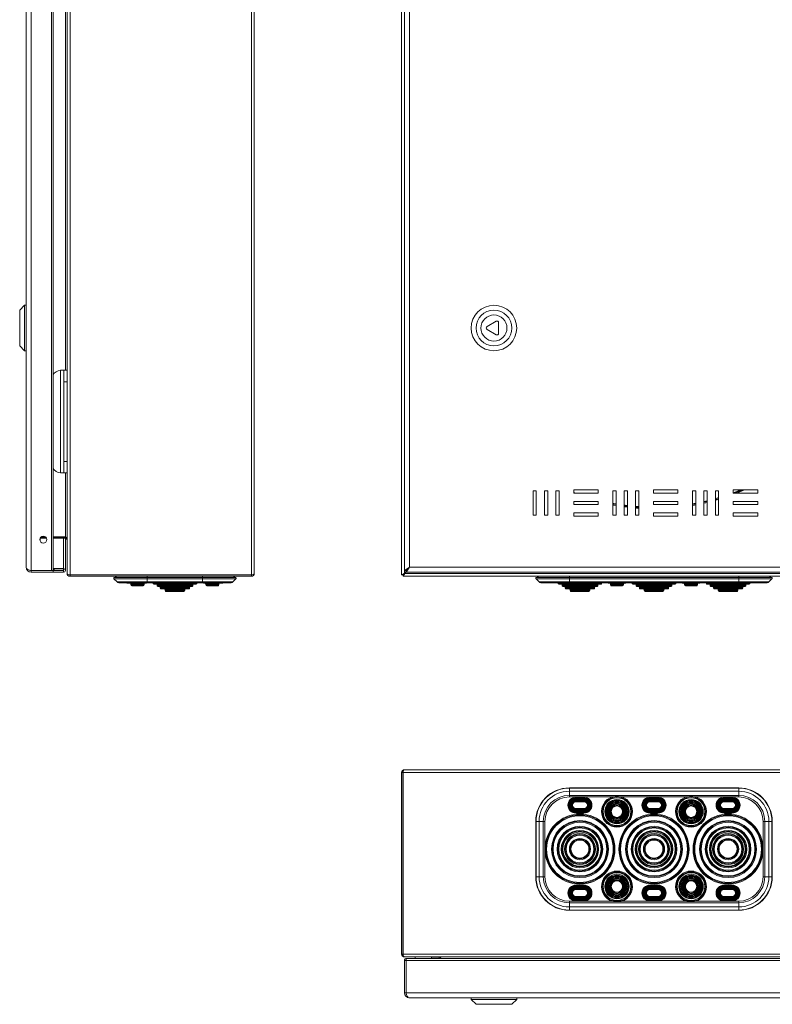
# Model space of a CAD drawing. Units: millimetres. Extents: x 1098 to 2797, y -476 to 734.
# Drawn here: x 1098 to 1560, y -476 to 129 of the extents above; entities that cross this region are included whole.
import ezdxf

# ---------------------------------------------------------------- set-up
doc = ezdxf.new("R2010")
doc.units = ezdxf.units.MM

msp = doc.modelspace()

# ---------------------------------------------------------------- linework, layer by layer
at = {"color": 7, "linetype": 'Continuous', "lineweight": 18}
for p, q in [((1128.52, -211.75), (1128.52, 496.51)), ((1239.92, -211.75), (1239.92, 496.51)), ((1332.21, 496.51), (1332.21, -211.75)), ((1101.62, -207.02), (1101.62, 491.78)), ((1104.72, -208.98), (1104.72, 493.74)), ((1117.07, -208.98), (1117.07, 493.74)), ((1118.12, -208.98), (1118.12, 493.74)), ((1126.72, -210.75), (1126.72, 495.51)), ((1241.72, -210.82), (1241.72, 495.58)), ((1333.91, 493.74), (1333.91, -208.98)), ((1337.01, 491.78), (1337.01, -207.02)), ((1125.72, -86.12), (1125.72, 370.88)), ((1100.62, -46.12), (1097.62, -49.12)), ((1101.62, -46.12), (1100.62, -46.12)), ((1100.62, -46.12), (1100.62, -74.12)), ((1097.62, -49.12), (1097.62, -71.12)), ((1390.3, -55.98), (1384.64, -59.25)), ((1391.8, -63.38), (1391.8, -56.85)), ((1384.64, -60.98), (1390.3, -64.25)), ((1097.62, -71.12), (1100.62, -74.12)), ((1100.62, -74.12), (1101.62, -74.12)), ((1122.72, -149.12), (1122.72, -86.12)), ((1124.72, -86.12), (1122.72, -86.12)), ((1124.72, -86.12), (1126.72, -86.12)), ((1124.72, -93.12), (1124.72, -86.12)), ((1126.72, -93.12), (1124.72, -93.12)), ((1124.72, -142.12), (1124.72, -93.12)), ((1124.72, -142.12), (1126.72, -142.12)), ((1124.72, -149.12), (1124.72, -142.12)), ((1122.72, -149.12), (1124.72, -149.12)), ((1126.72, -149.12), (1124.72, -149.12)), ((1125.72, -188.45), (1125.72, -149.12)), ((1412.91, -160.12), (1414.91, -160.12)), ((1412.91, -175.12), (1412.91, -160.12)), ((1414.91, -160.12), (1414.91, -175.12)), ((1419.91, -160.12), (1421.91, -160.12)), ((1419.91, -175.12), (1419.91, -160.12)), ((1421.91, -160.12), (1421.91, -175.12)), ((1426.91, -160.12), (1428.91, -160.12)), ((1426.91, -175.12), (1426.91, -160.12)), ((1428.91, -160.12), (1428.91, -175.12)), ((1437.91, -159.62), (1452.91, -159.62)), ((1437.91, -161.62), (1437.91, -159.62)), ((1437.91, -161.09), (1439.34, -161.62)), ((1452.91, -161.62), (1437.91, -161.62)), ((1452.91, -159.62), (1452.91, -161.62)), ((1461.91, -160.12), (1463.91, -160.12)), ((1461.91, -175.12), (1461.91, -160.12)), ((1463.91, -160.12), (1463.91, -175.12)), ((1468.91, -160.12), (1470.91, -160.12)), ((1468.91, -175.12), (1468.91, -160.12)), ((1470.91, -160.12), (1470.91, -175.12)), ((1475.91, -160.12), (1477.91, -160.12)), ((1475.91, -175.12), (1475.91, -160.12)), ((1477.91, -160.12), (1477.91, -175.12)), ((1486.91, -159.62), (1501.91, -159.62)), ((1486.91, -161.62), (1486.91, -159.62)), ((1501.91, -161.62), (1486.91, -161.62)), ((1501.91, -159.62), (1501.91, -161.62)), ((1510.91, -160.12), (1512.91, -160.12)), ((1510.91, -175.12), (1510.91, -160.12)), ((1512.91, -160.12), (1512.91, -175.12)), ((1517.91, -160.12), (1519.91, -160.12)), ((1517.91, -175.12), (1517.91, -160.12)), ((1519.91, -160.12), (1519.91, -175.12)), ((1524.91, -160.12), (1526.91, -160.12)), ((1524.91, -175.12), (1524.91, -160.12)), ((1526.91, -160.12), (1526.91, -175.12)), ((1535.91, -159.62), (1550.91, -159.62)), ((1535.91, -161.62), (1535.91, -159.62)), ((1550.91, -161.62), (1535.91, -161.62)), ((1550.91, -159.62), (1550.91, -161.62)), ((1437.91, -168.62), (1437.91, -166.62)), ((1437.91, -166.62), (1452.91, -166.62)), ((1452.91, -168.62), (1437.91, -168.62)), ((1452.91, -166.85), (1451.99, -166.62)), ((1452.91, -166.62), (1452.91, -168.62)), ((1486.91, -168.62), (1486.91, -166.62)), ((1486.91, -166.62), (1501.91, -166.62)), ((1501.91, -168.62), (1486.91, -168.62)), ((1501.91, -166.62), (1501.91, -168.62)), ((1535.91, -168.62), (1535.91, -166.62)), ((1535.91, -166.62), (1550.91, -166.62)), ((1550.91, -168.62), (1535.91, -168.62)), ((1550.91, -166.62), (1550.91, -168.62)), ((1414.91, -175.12), (1412.91, -175.12)), ((1421.91, -175.12), (1419.91, -175.12)), ((1428.91, -175.12), (1426.91, -175.12)), ((1437.91, -175.62), (1437.91, -173.62)), ((1437.91, -173.62), (1452.91, -173.62)), ((1452.91, -173.62), (1452.91, -175.62)), ((1463.91, -175.12), (1461.91, -175.12)), ((1470.91, -175.12), (1468.91, -175.12)), ((1477.91, -175.12), (1475.91, -175.12)), ((1486.91, -175.62), (1486.91, -173.62)), ((1486.91, -173.62), (1501.91, -173.62)), ((1501.91, -173.62), (1501.91, -175.62)), ((1512.91, -175.12), (1510.91, -175.12)), ((1519.91, -175.12), (1517.91, -175.12)), ((1526.91, -175.12), (1524.91, -175.12)), ((1535.91, -175.62), (1535.91, -173.62)), ((1535.91, -173.62), (1550.91, -173.62)), ((1550.91, -173.62), (1550.91, -175.62)), ((1452.91, -175.62), (1437.91, -175.62)), ((1501.91, -175.62), (1486.91, -175.62)), ((1550.91, -175.62), (1535.91, -175.62)), ((1110.02, -189.96), (1110.02, -190.27)), ((1110.13, -190.58), (1110.12, -190.77)), ((1110.13, -190.58), (1110.13, -189.43)), ((1110.17, -189.32), (1114.06, -189.32)), ((1110.76, -188.52), (1113.48, -188.52)), ((1113.39, -188.45), (1110.84, -188.45)), ((1125.72, -188.45), (1118.12, -188.45)), ((1118.12, -188.52), (1125.72, -188.52)), ((1118.12, -189.32), (1125.72, -189.32)), ((1124.62, -188.45), (1124.62, -188.52)), ((1124.62, -189.32), (1124.62, -207.88)), ((1125.67, -188.52), (1125.67, -188.45)), ((1125.67, -208.93), (1125.67, -189.32)), ((1125.72, -189.32), (1125.72, -188.52)), ((1117.07, -208.98), (1104.72, -208.98)), ((1104.72, -208.98), (1104.72, -209.02)), ((1104.72, -209.02), (1118.85, -209.02)), ((1104.72, -210.12), (1104.72, -209.12)), ((1104.72, -209.12), (1118.12, -209.12)), ((1104.72, -210.12), (1118.12, -210.12)), ((1118.12, -208.98), (1117.07, -208.98)), ((1118.12, -207.88), (1124.62, -207.88)), ((1118.12, -208.02), (1118.85, -208.02)), ((1118.12, -209.12), (1118.12, -210.12)), ((1124.62, -209.12), (1118.12, -209.12)), ((1124.62, -210.12), (1118.12, -210.12)), ((1118.85, -209.02), (1118.85, -208.02)), ((1124.62, -208.02), (1118.85, -208.02)), ((1124.62, -209.02), (1118.85, -209.02)), ((1124.62, -207.88), (1124.62, -208.02)), ((1124.62, -209.02), (1124.62, -208.02)), ((1124.62, -209.12), (1124.62, -210.12)), ((1126.72, -210.75), (1126.72, -210.82)), ((1126.72, -210.82), (1126.72, -210.82)), ((1334.01, -210.75), (1332.21, -211.75)), ((1334.01, -210.75), (1333.01, -211.75)), ((1334.01, -210.82), (1333.01, -211.75)), ((1333.09, -211.82), (1334.09, -210.82)), ((1333.09, -212.62), (1334.09, -210.82)), ((1333.09, -211.82), (1334.01, -210.82)), ((1337.01, -207.02), (1333.91, -208.98)), ((1333.91, -208.98), (1334.91, -208.98)), ((1334.01, -208.98), (1334.01, -210.75)), ((1335.06, -209.7), (1334.01, -210.75)), ((1334.01, -210.75), (1334.01, -210.82)), ((1334.01, -210.82), (1334.09, -210.82)), ((1334.09, -210.82), (1335.06, -209.85)), ((1334.09, -210.82), (1900.34, -210.82)), ((1337.01, -207.02), (1334.91, -208.98)), ((1335.06, -210.12), (1337.01, -207.02)), ((1335.06, -209.12), (1337.01, -207.02)), ((1335.06, -210.12), (1335.06, -209.12)), ((1335.06, -210.12), (1898.77, -210.12)), ((1337.01, -207.02), (1896.81, -207.02)), ((1128.52, -211.75), (1239.92, -211.75)), ((1128.52, -212.62), (1128.52, -211.82)), ((1239.92, -211.82), (1128.52, -211.82)), ((1239.92, -212.62), (1128.52, -212.62)), ((1175.97, -214.26), (1155.5, -214.26)), ((1157.41, -216.14), (1155.5, -214.26)), ((1155.66, -213.44), (1157.66, -212.62)), ((1155.66, -213.44), (1175.97, -213.44)), ((1157.41, -216.14), (1175.97, -216.14)), ((1158.47, -216.57), (1175.97, -216.57)), ((1168.07, -216.9), (1163.87, -216.9)), ((1165.97, -217.4), (1165.97, -217.9)), ((1165.97, -217.4), (1173.97, -217.4)), ((1168.07, -216.9), (1174.97, -216.9)), ((1173.97, -217.9), (1173.97, -217.4)), ((1175.97, -211.82), (1175.97, -211.75)), ((1175.97, -213.44), (1175.97, -212.62)), ((1175.97, -214.26), (1175.97, -213.44)), ((1209.97, -213.44), (1175.97, -213.44)), ((1175.97, -214.26), (1209.97, -214.26)), ((1175.97, -216.14), (1175.97, -214.26)), ((1209.97, -216.14), (1175.97, -216.14)), ((1175.97, -216.57), (1175.97, -216.14)), ((1175.97, -216.57), (1209.97, -216.57)), ((1179.47, -216.57), (1179.47, -216.9)), ((1192.97, -216.9), (1179.47, -216.9)), ((1179.97, -217.4), (1192.97, -217.4)), ((1206.47, -216.9), (1192.97, -216.9)), ((1192.97, -217.4), (1205.97, -217.4)), ((1206.47, -216.9), (1206.47, -216.57)), ((1209.97, -211.82), (1209.97, -211.75)), ((1209.97, -213.44), (1209.97, -212.62)), ((1230.27, -213.44), (1209.97, -213.44)), ((1209.97, -214.26), (1209.97, -213.44)), ((1209.97, -214.26), (1230.43, -214.26)), ((1209.97, -216.14), (1209.97, -214.26)), ((1228.52, -216.14), (1209.97, -216.14)), ((1209.97, -216.57), (1209.97, -216.14)), ((1209.97, -216.57), (1227.47, -216.57)), ((1217.87, -216.9), (1210.97, -216.9)), ((1211.97, -217.4), (1211.97, -217.9)), ((1219.97, -217.4), (1211.97, -217.4)), ((1217.87, -216.9), (1222.07, -216.9)), ((1219.97, -217.9), (1219.97, -217.4)), ((1230.27, -213.44), (1228.27, -212.62)), ((1228.52, -216.14), (1230.43, -214.26)), ((1239.92, -212.62), (1239.92, -211.82)), ((1332.21, -211.75), (1333.01, -211.75)), ((1333.09, -212.62), (1333.09, -211.82)), ((1333.09, -212.62), (1901.34, -212.62)), ((1414.75, -214.26), (1435.21, -214.26)), ((1416.66, -216.14), (1414.75, -214.26)), ((1414.91, -213.44), (1416.91, -212.62)), ((1435.21, -213.44), (1414.91, -213.44)), ((1435.21, -216.14), (1416.66, -216.14)), ((1417.71, -216.57), (1435.21, -216.57)), ((1428.21, -216.57), (1428.21, -216.9)), ((1428.21, -216.9), (1437.11, -216.9)), ((1454.71, -217.4), (1428.71, -217.4)), ((1435.21, -213.44), (1435.21, -212.62)), ((1435.21, -214.26), (1435.21, -213.44)), ((1539.21, -213.44), (1435.21, -213.44)), ((1435.21, -214.26), (1539.21, -214.26)), ((1435.21, -216.14), (1435.21, -214.26)), ((1539.21, -216.14), (1435.21, -216.14)), ((1435.21, -216.57), (1435.21, -216.14)), ((1435.21, -216.57), (1539.21, -216.57)), ((1437.11, -216.9), (1439.21, -216.9)), ((1439.21, -216.57), (1439.21, -216.9)), ((1439.21, -216.9), (1444.21, -216.9)), ((1444.21, -216.9), (1444.21, -216.57)), ((1444.21, -216.9), (1446.31, -216.9)), ((1446.31, -216.9), (1455.21, -216.9)), ((1455.21, -216.9), (1455.21, -216.57)), ((1464.46, -216.9), (1459.46, -216.9)), ((1460.46, -217.4), (1460.46, -217.9)), ((1464.46, -217.4), (1460.46, -217.4)), ((1469.46, -216.9), (1464.46, -216.9)), ((1468.46, -217.4), (1464.46, -217.4)), ((1468.46, -217.9), (1468.46, -217.4)), ((1473.71, -216.57), (1473.71, -216.9)), ((1473.71, -216.9), (1482.61, -216.9)), ((1500.21, -217.4), (1474.21, -217.4)), ((1482.61, -216.9), (1484.71, -216.9)), ((1484.71, -216.57), (1484.71, -216.9)), ((1484.71, -216.9), (1489.71, -216.9)), ((1489.71, -216.57), (1489.71, -216.9)), ((1491.81, -216.9), (1489.71, -216.9)), ((1491.81, -216.9), (1500.71, -216.9)), ((1500.71, -216.9), (1500.71, -216.57)), ((1504.96, -216.9), (1509.96, -216.9)), ((1505.96, -217.4), (1505.96, -217.9)), ((1505.96, -217.4), (1509.96, -217.4)), ((1509.96, -216.9), (1514.96, -216.9)), ((1509.96, -217.4), (1513.96, -217.4)), ((1513.96, -217.9), (1513.96, -217.4)), ((1519.21, -216.57), (1519.21, -216.9)), ((1528.11, -216.9), (1519.21, -216.9)), ((1519.71, -217.4), (1545.71, -217.4)), ((1530.21, -216.9), (1528.11, -216.9)), ((1530.21, -216.9), (1530.21, -216.57)), ((1535.21, -216.9), (1530.21, -216.9)), ((1535.21, -216.57), (1535.21, -216.9)), ((1537.31, -216.9), (1535.21, -216.9)), ((1546.21, -216.9), (1537.31, -216.9)), ((1539.21, -213.44), (1539.21, -212.62)), ((1539.21, -214.26), (1539.21, -213.44)), ((1539.21, -213.44), (1559.52, -213.44)), ((1559.68, -214.26), (1539.21, -214.26)), ((1539.21, -216.14), (1539.21, -214.26)), ((1539.21, -216.14), (1557.77, -216.14)), ((1539.21, -216.57), (1539.21, -216.14)), ((1539.21, -216.57), (1556.71, -216.57)), ((1546.21, -216.9), (1546.21, -216.57)), ((1559.52, -213.44), (1557.52, -212.62)), ((1557.77, -216.14), (1559.68, -214.26)), ((1173.97, -217.9), (1165.97, -217.9)), ((1166.47, -218.4), (1173.47, -218.4)), ((1181.97, -217.9), (1181.97, -218.4)), ((1181.97, -217.9), (1192.97, -217.9)), ((1192.97, -218.4), (1181.97, -218.4)), ((1182.47, -218.9), (1192.97, -218.9)), ((1183.97, -219.4), (1183.97, -219.9)), ((1183.97, -219.4), (1192.97, -219.4)), ((1192.97, -219.9), (1183.97, -219.9)), ((1184.47, -220.4), (1192.97, -220.4)), ((1186.97, -220.9), (1186.97, -221.4)), ((1186.97, -220.9), (1192.97, -220.9)), ((1192.97, -221.4), (1186.97, -221.4)), ((1187.47, -221.9), (1192.97, -221.9)), ((1192.97, -217.9), (1203.97, -217.9)), ((1203.97, -218.4), (1192.97, -218.4)), ((1192.97, -218.9), (1203.47, -218.9)), ((1192.97, -219.4), (1201.97, -219.4)), ((1201.97, -219.9), (1192.97, -219.9)), ((1192.97, -220.4), (1201.47, -220.4)), ((1192.97, -220.9), (1198.97, -220.9)), ((1198.97, -221.4), (1192.97, -221.4)), ((1192.97, -221.9), (1198.47, -221.9)), ((1198.97, -221.4), (1198.97, -220.9)), ((1201.97, -219.9), (1201.97, -219.4)), ((1203.97, -218.4), (1203.97, -217.9)), ((1211.97, -217.9), (1219.97, -217.9)), ((1219.47, -218.4), (1212.47, -218.4)), ((1430.71, -217.9), (1430.71, -218.4)), ((1452.71, -217.9), (1430.71, -217.9)), ((1430.71, -218.4), (1452.71, -218.4)), ((1452.21, -218.9), (1431.21, -218.9)), ((1432.71, -219.4), (1432.71, -219.9)), ((1450.71, -219.4), (1432.71, -219.4)), ((1432.71, -219.9), (1450.71, -219.9)), ((1450.21, -220.4), (1433.21, -220.4)), ((1435.71, -220.9), (1435.71, -221.4)), ((1447.71, -220.9), (1435.71, -220.9)), ((1435.71, -221.4), (1447.71, -221.4)), ((1447.21, -221.9), (1436.21, -221.9)), ((1447.71, -221.4), (1447.71, -220.9)), ((1450.71, -219.9), (1450.71, -219.4)), ((1452.71, -218.4), (1452.71, -217.9)), ((1460.46, -217.9), (1464.46, -217.9)), ((1464.46, -218.4), (1460.96, -218.4)), ((1464.46, -217.9), (1468.46, -217.9)), ((1467.96, -218.4), (1464.46, -218.4)), ((1476.21, -217.9), (1476.21, -218.4)), ((1498.21, -217.9), (1476.21, -217.9)), ((1476.21, -218.4), (1498.21, -218.4)), ((1497.71, -218.9), (1476.71, -218.9)), ((1478.21, -219.4), (1478.21, -219.9)), ((1496.21, -219.4), (1478.21, -219.4)), ((1478.21, -219.9), (1496.21, -219.9)), ((1495.71, -220.4), (1478.71, -220.4)), ((1481.21, -220.9), (1481.21, -221.4)), ((1493.21, -220.9), (1481.21, -220.9)), ((1481.21, -221.4), (1493.21, -221.4)), ((1492.71, -221.9), (1481.71, -221.9)), ((1493.21, -221.4), (1493.21, -220.9)), ((1496.21, -219.9), (1496.21, -219.4)), ((1498.21, -218.4), (1498.21, -217.9)), ((1509.96, -217.9), (1505.96, -217.9)), ((1506.46, -218.4), (1509.96, -218.4)), ((1513.96, -217.9), (1509.96, -217.9)), ((1509.96, -218.4), (1513.46, -218.4)), ((1521.71, -217.9), (1521.71, -218.4)), ((1521.71, -217.9), (1543.71, -217.9)), ((1543.71, -218.4), (1521.71, -218.4)), ((1522.21, -218.9), (1543.21, -218.9)), ((1523.71, -219.4), (1523.71, -219.9)), ((1523.71, -219.4), (1541.71, -219.4)), ((1541.71, -219.9), (1523.71, -219.9)), ((1524.21, -220.4), (1541.21, -220.4)), ((1526.71, -220.9), (1526.71, -221.4)), ((1526.71, -220.9), (1538.71, -220.9)), ((1538.71, -221.4), (1526.71, -221.4)), ((1527.21, -221.9), (1538.21, -221.9)), ((1538.71, -221.4), (1538.71, -220.9)), ((1541.71, -219.9), (1541.71, -219.4)), ((1543.71, -218.4), (1543.71, -217.9)), ((1900.41, -331.46), (1334.01, -331.46)), ((1332.21, -333.26), (1333.01, -333.26)), ((1332.21, -444.66), (1332.21, -333.26)), ((1333.01, -444.66), (1333.01, -333.26)), ((1901.34, -333.26), (1333.09, -333.26)), ((1333.09, -333.26), (1333.09, -444.66)), ((1539.21, -342.59), (1435.21, -342.59)), ((1435.21, -342.74), (1435.21, -342.59)), ((1435.21, -344.65), (1435.21, -342.74)), ((1435.21, -342.74), (1539.21, -342.74)), ((1435.21, -347.21), (1435.21, -344.65)), ((1539.21, -344.65), (1435.21, -344.65)), ((1539.21, -342.74), (1539.21, -342.59)), ((1539.21, -344.65), (1539.21, -342.74)), ((1539.21, -347.21), (1539.21, -344.65)), ((1435.21, -347.21), (1539.21, -347.21)), ((1435.21, -348.21), (1435.21, -347.21)), ((1461.42, -348.21), (1435.21, -348.21)), ((1439.21, -348.71), (1439.21, -348.31)), ((1444.21, -348.31), (1439.21, -348.31)), ((1439.21, -348.71), (1439.21, -349.11)), ((1444.21, -348.71), (1439.21, -348.71)), ((1439.21, -349.11), (1444.21, -349.11)), ((1439.21, -349.71), (1439.21, -349.31)), ((1444.21, -349.31), (1439.21, -349.31)), ((1439.21, -349.71), (1439.21, -350.11)), ((1444.21, -349.71), (1439.21, -349.71)), ((1439.21, -350.11), (1444.21, -350.11)), ((1439.21, -350.71), (1439.21, -350.31)), ((1444.21, -350.31), (1439.21, -350.31)), ((1439.21, -350.71), (1439.21, -351.11)), ((1444.21, -350.71), (1439.21, -350.71)), ((1444.21, -348.31), (1444.21, -348.71)), ((1444.21, -349.11), (1444.21, -348.71)), ((1444.21, -349.71), (1444.21, -349.31)), ((1444.21, -350.11), (1444.21, -349.71)), ((1444.21, -350.71), (1444.21, -350.31)), ((1444.21, -351.11), (1444.21, -350.71)), ((1506.92, -348.21), (1467.51, -348.21)), ((1484.71, -348.71), (1484.71, -348.31)), ((1489.71, -348.31), (1484.71, -348.31)), ((1484.71, -348.71), (1484.71, -349.11)), ((1489.71, -348.71), (1484.71, -348.71)), ((1484.71, -349.11), (1489.71, -349.11)), ((1484.71, -349.71), (1484.71, -349.31)), ((1489.71, -349.31), (1484.71, -349.31)), ((1484.71, -349.71), (1484.71, -350.11)), ((1489.71, -349.71), (1484.71, -349.71)), ((1484.71, -350.11), (1489.71, -350.11)), ((1484.71, -350.71), (1484.71, -350.31)), ((1489.71, -350.31), (1484.71, -350.31)), ((1484.71, -350.71), (1484.71, -351.11)), ((1489.71, -350.71), (1484.71, -350.71)), ((1489.71, -348.71), (1489.71, -348.31)), ((1489.71, -348.71), (1489.71, -349.11)), ((1489.71, -349.71), (1489.71, -349.31)), ((1489.71, -349.71), (1489.71, -350.11)), ((1489.71, -350.71), (1489.71, -350.31)), ((1489.71, -350.71), (1489.71, -351.11)), ((1513.01, -348.21), (1539.21, -348.21)), ((1530.21, -348.31), (1530.21, -348.71)), ((1530.21, -348.31), (1535.21, -348.31)), ((1530.21, -349.11), (1530.21, -348.71)), ((1530.21, -348.71), (1535.21, -348.71)), ((1535.21, -349.11), (1530.21, -349.11)), ((1530.21, -349.71), (1530.21, -349.31)), ((1530.21, -349.31), (1535.21, -349.31)), ((1530.21, -350.11), (1530.21, -349.71)), ((1530.21, -349.71), (1535.21, -349.71)), ((1535.21, -350.11), (1530.21, -350.11)), ((1530.21, -350.71), (1530.21, -350.31)), ((1530.21, -350.31), (1535.21, -350.31)), ((1530.21, -351.11), (1530.21, -350.71)), ((1530.21, -350.71), (1535.21, -350.71)), ((1535.21, -348.71), (1535.21, -348.31)), ((1535.21, -348.71), (1535.21, -349.11)), ((1535.21, -349.71), (1535.21, -349.31)), ((1535.21, -349.71), (1535.21, -350.11)), ((1535.21, -350.71), (1535.21, -350.31)), ((1535.21, -350.71), (1535.21, -351.11)), ((1539.21, -348.21), (1539.21, -347.21)), ((1439.21, -351.11), (1444.21, -351.11)), ((1439.21, -355.71), (1439.21, -355.31)), ((1444.21, -355.31), (1439.21, -355.31)), ((1439.21, -355.71), (1444.21, -355.71)), ((1439.21, -356.11), (1439.21, -355.71)), ((1439.21, -356.11), (1444.21, -356.11)), ((1444.21, -356.31), (1439.21, -356.31)), ((1439.21, -356.71), (1439.21, -356.31)), ((1439.21, -356.71), (1444.21, -356.71)), ((1439.21, -357.11), (1439.21, -356.71)), ((1444.21, -355.31), (1444.21, -355.71)), ((1444.21, -356.11), (1444.21, -355.71)), ((1444.21, -356.31), (1444.21, -356.71)), ((1444.21, -357.11), (1444.21, -356.71)), ((1484.71, -351.11), (1489.71, -351.11)), ((1489.71, -355.31), (1484.71, -355.31)), ((1484.71, -355.71), (1484.71, -355.31)), ((1484.71, -355.71), (1489.71, -355.71)), ((1484.71, -356.11), (1484.71, -355.71)), ((1484.71, -356.11), (1489.71, -356.11)), ((1489.71, -356.31), (1484.71, -356.31)), ((1484.71, -356.71), (1484.71, -356.31)), ((1484.71, -356.71), (1489.71, -356.71)), ((1484.71, -357.11), (1484.71, -356.71)), ((1489.71, -355.71), (1489.71, -355.31)), ((1489.71, -356.11), (1489.71, -355.71)), ((1489.71, -356.71), (1489.71, -356.31)), ((1489.71, -357.11), (1489.71, -356.71)), ((1535.21, -351.11), (1530.21, -351.11)), ((1530.21, -355.31), (1530.21, -355.71)), ((1530.21, -355.31), (1535.21, -355.31)), ((1535.21, -355.71), (1530.21, -355.71)), ((1530.21, -356.11), (1530.21, -355.71)), ((1535.21, -356.11), (1530.21, -356.11)), ((1530.21, -356.31), (1535.21, -356.31)), ((1530.21, -356.31), (1530.21, -356.71)), ((1535.21, -356.71), (1530.21, -356.71)), ((1530.21, -357.11), (1530.21, -356.71)), ((1535.21, -355.71), (1535.21, -355.31)), ((1535.21, -356.11), (1535.21, -355.71)), ((1535.21, -356.71), (1535.21, -356.31)), ((1535.21, -357.11), (1535.21, -356.71)), ((1439.21, -357.11), (1444.21, -357.11)), ((1444.21, -357.31), (1439.21, -357.31)), ((1439.21, -357.71), (1439.21, -357.31)), ((1439.21, -357.71), (1444.21, -357.71)), ((1439.21, -357.71), (1439.21, -358.11)), ((1439.21, -358.11), (1444.21, -358.11)), ((1444.21, -357.31), (1444.21, -357.71)), ((1444.21, -358.11), (1444.21, -357.71)), ((1484.71, -357.11), (1489.71, -357.11)), ((1484.71, -357.71), (1484.71, -357.31)), ((1489.71, -357.31), (1484.71, -357.31)), ((1484.71, -357.71), (1489.71, -357.71)), ((1484.71, -357.71), (1484.71, -358.11)), ((1484.71, -358.11), (1489.71, -358.11)), ((1489.71, -357.71), (1489.71, -357.31)), ((1489.71, -357.71), (1489.71, -358.11)), ((1535.21, -357.11), (1530.21, -357.11)), ((1530.21, -357.31), (1530.21, -357.71)), ((1530.21, -357.31), (1535.21, -357.31)), ((1535.21, -357.71), (1530.21, -357.71)), ((1530.21, -358.11), (1530.21, -357.71)), ((1535.21, -358.11), (1530.21, -358.11)), ((1535.21, -357.71), (1535.21, -357.31)), ((1535.21, -357.71), (1535.21, -358.11)), ((1414.6, -363.21), (1414.6, -397.21)), ((1414.75, -363.21), (1414.6, -363.21)), ((1416.66, -363.21), (1414.75, -363.21)), ((1414.75, -363.21), (1414.75, -397.21)), ((1419.21, -363.21), (1416.66, -363.21)), ((1416.66, -397.21), (1416.66, -363.21)), ((1419.21, -363.21), (1419.21, -397.21)), ((1420.21, -363.21), (1419.21, -363.21)), ((1420.21, -363.21), (1420.21, -380.21)), ((1554.21, -363.21), (1555.21, -363.21)), ((1554.21, -363.21), (1554.21, -380.21)), ((1555.21, -363.21), (1557.77, -363.21)), ((1555.21, -363.21), (1555.21, -397.21)), ((1557.77, -397.21), (1557.77, -363.21)), ((1557.77, -363.21), (1559.68, -363.21)), ((1559.68, -363.21), (1559.68, -397.21)), ((1559.68, -363.21), (1559.83, -363.21)), ((1559.83, -397.21), (1559.83, -363.21)), ((1333.09, -378.81), (1333.01, -378.81)), ((1420.21, -397.21), (1420.21, -380.21)), ((1554.21, -397.21), (1554.21, -380.21)), ((1333.01, -384.11), (1333.09, -384.11)), ((1414.75, -397.21), (1414.6, -397.21)), ((1416.66, -397.21), (1414.75, -397.21)), ((1419.21, -397.21), (1416.66, -397.21)), ((1420.21, -397.21), (1419.21, -397.21)), ((1554.21, -397.21), (1555.21, -397.21)), ((1555.21, -397.21), (1557.77, -397.21)), ((1557.77, -397.21), (1559.68, -397.21)), ((1559.68, -397.21), (1559.83, -397.21)), ((1439.21, -402.71), (1439.21, -402.31)), ((1439.21, -402.31), (1444.21, -402.31)), ((1439.21, -402.71), (1439.21, -403.11)), ((1439.21, -402.71), (1444.21, -402.71)), ((1444.21, -403.11), (1439.21, -403.11)), ((1439.21, -403.31), (1439.21, -403.71)), ((1439.21, -403.31), (1444.21, -403.31)), ((1439.21, -403.71), (1439.21, -404.11)), ((1439.21, -403.71), (1444.21, -403.71)), ((1444.21, -404.11), (1439.21, -404.11)), ((1439.21, -404.31), (1439.21, -404.71)), ((1439.21, -404.31), (1444.21, -404.31)), ((1439.21, -404.71), (1439.21, -405.11)), ((1439.21, -404.71), (1444.21, -404.71)), ((1444.21, -405.11), (1439.21, -405.11)), ((1444.21, -402.31), (1444.21, -402.71)), ((1444.21, -403.11), (1444.21, -402.71)), ((1444.21, -403.31), (1444.21, -403.71)), ((1444.21, -404.11), (1444.21, -403.71)), ((1444.21, -404.31), (1444.21, -404.71)), ((1444.21, -405.11), (1444.21, -404.71)), ((1484.71, -402.71), (1484.71, -402.31)), ((1484.71, -402.31), (1489.71, -402.31)), ((1484.71, -402.71), (1484.71, -403.11)), ((1484.71, -402.71), (1489.71, -402.71)), ((1489.71, -403.11), (1484.71, -403.11)), ((1484.71, -403.31), (1484.71, -403.71)), ((1484.71, -403.31), (1489.71, -403.31)), ((1484.71, -403.71), (1484.71, -404.11)), ((1484.71, -403.71), (1489.71, -403.71)), ((1489.71, -404.11), (1484.71, -404.11)), ((1484.71, -404.31), (1484.71, -404.71)), ((1484.71, -404.31), (1489.71, -404.31)), ((1484.71, -404.71), (1484.71, -405.11)), ((1484.71, -404.71), (1489.71, -404.71)), ((1489.71, -405.11), (1484.71, -405.11)), ((1489.71, -402.71), (1489.71, -402.31)), ((1489.71, -402.71), (1489.71, -403.11)), ((1489.71, -403.31), (1489.71, -403.71)), ((1489.71, -403.71), (1489.71, -404.11)), ((1489.71, -404.31), (1489.71, -404.71)), ((1489.71, -404.71), (1489.71, -405.11)), ((1530.21, -402.31), (1530.21, -402.71)), ((1535.21, -402.31), (1530.21, -402.31)), ((1530.21, -403.11), (1530.21, -402.71)), ((1535.21, -402.71), (1530.21, -402.71)), ((1530.21, -403.11), (1535.21, -403.11)), ((1530.21, -403.31), (1530.21, -403.71)), ((1535.21, -403.31), (1530.21, -403.31)), ((1530.21, -404.11), (1530.21, -403.71)), ((1535.21, -403.71), (1530.21, -403.71)), ((1530.21, -404.11), (1535.21, -404.11)), ((1530.21, -404.31), (1530.21, -404.71)), ((1535.21, -404.31), (1530.21, -404.31)), ((1530.21, -405.11), (1530.21, -404.71)), ((1535.21, -404.71), (1530.21, -404.71)), ((1530.21, -405.11), (1535.21, -405.11)), ((1535.21, -402.71), (1535.21, -402.31)), ((1535.21, -402.71), (1535.21, -403.11)), ((1535.21, -403.31), (1535.21, -403.71)), ((1535.21, -403.71), (1535.21, -404.11)), ((1535.21, -404.31), (1535.21, -404.71)), ((1535.21, -404.71), (1535.21, -405.11)), ((1439.21, -409.31), (1444.21, -409.31)), ((1439.21, -409.71), (1439.21, -409.31)), ((1444.21, -409.71), (1439.21, -409.71)), ((1439.21, -409.71), (1439.21, -410.11)), ((1444.21, -410.11), (1439.21, -410.11)), ((1439.21, -410.31), (1444.21, -410.31)), ((1439.21, -410.71), (1439.21, -410.31)), ((1444.21, -410.71), (1439.21, -410.71)), ((1439.21, -410.71), (1439.21, -411.11)), ((1444.21, -411.11), (1439.21, -411.11)), ((1444.21, -409.31), (1444.21, -409.71)), ((1444.21, -409.71), (1444.21, -410.11)), ((1444.21, -410.31), (1444.21, -410.71)), ((1444.21, -410.71), (1444.21, -411.11)), ((1484.71, -409.31), (1489.71, -409.31)), ((1484.71, -409.71), (1484.71, -409.31)), ((1489.71, -409.71), (1484.71, -409.71)), ((1484.71, -409.71), (1484.71, -410.11)), ((1489.71, -410.11), (1484.71, -410.11)), ((1484.71, -410.31), (1489.71, -410.31)), ((1484.71, -410.71), (1484.71, -410.31)), ((1489.71, -410.71), (1484.71, -410.71)), ((1484.71, -410.71), (1484.71, -411.11)), ((1489.71, -411.11), (1484.71, -411.11)), ((1489.71, -409.71), (1489.71, -409.31)), ((1489.71, -409.71), (1489.71, -410.11)), ((1489.71, -410.71), (1489.71, -410.31)), ((1489.71, -410.71), (1489.71, -411.11)), ((1535.21, -409.31), (1530.21, -409.31)), ((1530.21, -409.31), (1530.21, -409.71)), ((1530.21, -409.71), (1535.21, -409.71)), ((1530.21, -409.71), (1530.21, -410.11)), ((1530.21, -410.11), (1535.21, -410.11)), ((1535.21, -410.31), (1530.21, -410.31)), ((1530.21, -410.31), (1530.21, -410.71)), ((1530.21, -410.71), (1535.21, -410.71)), ((1530.21, -410.71), (1530.21, -411.11)), ((1530.21, -411.11), (1535.21, -411.11)), ((1535.21, -409.71), (1535.21, -409.31)), ((1535.21, -409.71), (1535.21, -410.11)), ((1535.21, -410.71), (1535.21, -410.31)), ((1535.21, -410.71), (1535.21, -411.11)), ((1435.21, -412.21), (1435.21, -413.21)), ((1461.42, -412.21), (1435.21, -412.21)), ((1435.21, -413.21), (1435.21, -415.76)), ((1435.21, -413.21), (1539.21, -413.21)), ((1539.21, -415.76), (1435.21, -415.76)), ((1435.21, -415.76), (1435.21, -417.67)), ((1439.21, -411.31), (1444.21, -411.31)), ((1439.21, -411.71), (1439.21, -411.31)), ((1444.21, -411.71), (1439.21, -411.71)), ((1439.21, -411.71), (1439.21, -412.11)), ((1444.21, -412.11), (1439.21, -412.11)), ((1444.21, -411.31), (1444.21, -411.71)), ((1444.21, -412.11), (1444.21, -411.71)), ((1506.92, -412.21), (1467.51, -412.21)), ((1484.71, -411.31), (1489.71, -411.31)), ((1484.71, -411.71), (1484.71, -411.31)), ((1489.71, -411.71), (1484.71, -411.71)), ((1484.71, -411.71), (1484.71, -412.11)), ((1489.71, -412.11), (1484.71, -412.11)), ((1489.71, -411.71), (1489.71, -411.31)), ((1489.71, -411.71), (1489.71, -412.11)), ((1513.01, -412.21), (1539.21, -412.21)), ((1530.21, -411.31), (1530.21, -411.71)), ((1535.21, -411.31), (1530.21, -411.31)), ((1530.21, -411.71), (1535.21, -411.71)), ((1530.21, -412.11), (1530.21, -411.71)), ((1530.21, -412.11), (1535.21, -412.11)), ((1535.21, -411.71), (1535.21, -411.31)), ((1535.21, -411.71), (1535.21, -412.11)), ((1539.21, -412.21), (1539.21, -413.21)), ((1539.21, -413.21), (1539.21, -415.76)), ((1539.21, -415.76), (1539.21, -417.67)), ((1435.21, -417.67), (1539.21, -417.67)), ((1435.21, -417.67), (1435.21, -417.82)), ((1435.21, -417.82), (1539.21, -417.82)), ((1539.21, -417.67), (1539.21, -417.82)), ((1332.21, -444.66), (1333.01, -444.66)), ((1901.34, -444.66), (1333.09, -444.66)), ((1334.01, -446.46), (1334.01, -446.45)), ((1334.01, -446.46), (1334.09, -446.46)), ((1900.34, -446.46), (1334.09, -446.46)), ((1334.96, -447.51), (1334.96, -448.51)), ((1887.45, -447.51), (1335.05, -447.51)), ((1340.46, -446.46), (1340.46, -447.51)), ((1350.56, -447.51), (1350.56, -446.46)), ((1354.95, -446.56), (1350.56, -446.56)), ((1355.51, -447.46), (1356.31, -447.46)), ((1355.51, -447.46), (1355.51, -447.51)), ((1356.31, -447.46), (1356.31, -447.51)), ((1878.04, -447.46), (1356.39, -447.46)), ((1356.39, -447.51), (1356.39, -447.46)), ((1333.91, -448.56), (1334.91, -448.56)), ((1333.91, -448.56), (1333.91, -468.46)), ((1334.91, -448.56), (1334.91, -468.46)), ((1335.01, -448.56), (1335.01, -468.46)), ((1335.06, -448.56), (1335.01, -448.56)), ((1889.02, -448.56), (1335.06, -448.56)), ((1335.06, -468.46), (1335.06, -448.56)), ((1333.91, -468.46), (1334.91, -468.46)), ((1335.06, -468.46), (1335.01, -468.46)), ((1898.77, -468.46), (1335.06, -468.46)), ((1896.81, -471.56), (1337.01, -471.56)), ((1374.91, -471.56), (1374.91, -472.56)), ((1402.91, -472.56), (1402.91, -471.56)), ((1374.91, -472.56), (1377.91, -475.56)), ((1374.91, -472.56), (1402.91, -472.56)), ((1377.91, -475.56), (1399.91, -475.56)), ((1399.91, -475.56), (1402.91, -472.56))]:
    msp.add_line(p, q, dxfattribs=at)
at = {"color": 7, "linetype": 'Continuous', "lineweight": 18, "flags": 128}
for points in [[(1535.91, -161.31), (1539.12, -160.07), (1540.23, -159.62)], [(1536.53, -161.62), (1539.3, -160.53), (1541.53, -159.62)], [(1542.8, -159.62), (1539.49, -161), (1537.92, -161.62)], [(1461.91, -167.8), (1462.53, -167.91), (1463.91, -168.15)], [(1461.91, -168.3), (1462.44, -168.4), (1463.91, -168.66)], [(1463.91, -169.17), (1462.35, -168.89), (1461.91, -168.81)], [(1468.91, -168.91), (1469.53, -168.99), (1470.91, -169.16)], [(1510.91, -168.08), (1511.9, -167.91), (1512.91, -167.72)], [(1510.91, -168.59), (1511.99, -168.4), (1512.91, -168.23)], [(1512.91, -168.74), (1512.08, -168.89), (1510.91, -169.1)], [(1517.91, -166.69), (1518.85, -166.47), (1519.91, -166.22)], [(1517.91, -167.2), (1518.96, -166.96), (1519.91, -166.73)], [(1519.91, -167.25), (1519.08, -167.45), (1517.91, -167.71)], [(1524.91, -164.91), (1525.71, -164.68), (1526.91, -164.33)], [(1524.91, -165.43), (1525.85, -165.16), (1526.91, -164.85)], [(1526.91, -165.37), (1525.99, -165.64), (1524.91, -165.95)], [(1468.91, -169.41), (1469.47, -169.48), (1470.91, -169.66)], [(1470.91, -170.17), (1469.41, -169.98), (1468.91, -169.92)], [(1475.91, -169.66), (1476.59, -169.71), (1477.91, -169.81)], [(1475.91, -170.16), (1476.55, -170.21), (1477.91, -170.31)], [(1477.91, -170.81), (1476.51, -170.71), (1475.91, -170.66)], [(1157.83, -211.82), (1157.78, -211.77), (1157.75, -211.75)], [(1228.1, -211.82), (1228.15, -211.77), (1228.18, -211.75)]]:
    msp.add_lwpolyline(points, dxfattribs=at)
at = {"color": 7, "linetype": 'Continuous', "lineweight": 18}
for centre, radius in [((1388.91, -60.12), 14), ((1388.91, -60.12), 11), ((1388.91, -60.12), 8), ((1112.12, -190.12), 2.1), ((1464.46, -357.21), 9), ((1464.46, -357.21), 8.5), ((1464.46, -357.21), 7.5), ((1464.46, -357.21), 7), ((1464.46, -357.21), 6.5), ((1509.96, -357.21), 9), ((1509.96, -357.21), 8.5), ((1509.96, -357.21), 7.5), ((1509.96, -357.21), 7), ((1509.96, -357.21), 6.5), ((1464.46, -357.21), 6), ((1464.46, -357.21), 5.5), ((1464.46, -357.21), 5), ((1464.46, -357.21), 4.5), ((1464.46, -357.21), 4), ((1464.46, -357.21), 3.5), ((1509.96, -357.21), 6), ((1509.96, -357.21), 5.5), ((1509.96, -357.21), 5), ((1509.96, -357.21), 4.5), ((1509.96, -357.21), 4), ((1509.96, -357.21), 3.5), ((1441.71, -380.21), 21.5), ((1441.71, -380.21), 21), ((1441.71, -380.21), 20.5), ((1441.71, -380.21), 17.5), ((1487.21, -380.21), 21.5), ((1487.21, -380.21), 21), ((1487.21, -380.21), 20.5), ((1487.21, -380.21), 17.5), ((1532.71, -380.21), 21.5), ((1532.71, -380.21), 21), ((1532.71, -380.21), 20.5), ((1532.71, -380.21), 17.5), ((1441.71, -380.21), 17), ((1441.71, -380.21), 16.5), ((1441.71, -380.21), 14), ((1441.71, -380.21), 13.5), ((1441.71, -380.21), 13), ((1441.71, -380.21), 11.5), ((1487.21, -380.21), 17), ((1487.21, -380.21), 16.5), ((1487.21, -380.21), 14), ((1487.21, -380.21), 13.5), ((1487.21, -380.21), 13), ((1487.21, -380.21), 11.5), ((1532.71, -380.21), 17), ((1532.71, -380.21), 16.5), ((1532.71, -380.21), 14), ((1532.71, -380.21), 13.5), ((1532.71, -380.21), 13), ((1532.71, -380.21), 11.5), ((1441.71, -380.21), 11), ((1441.71, -380.21), 10.5), ((1441.71, -380.21), 9.5), ((1441.71, -380.21), 9), ((1441.71, -380.21), 8.5), ((1441.71, -380.21), 6.5), ((1441.71, -380.21), 6), ((1441.71, -380.21), 5.5), ((1487.21, -380.21), 11), ((1487.21, -380.21), 10.5), ((1487.21, -380.21), 9.5), ((1487.21, -380.21), 9), ((1487.21, -380.21), 8.5), ((1487.21, -380.21), 6.5), ((1487.21, -380.21), 6), ((1487.21, -380.21), 5.5), ((1532.71, -380.21), 11), ((1532.71, -380.21), 10.5), ((1532.71, -380.21), 9.5), ((1532.71, -380.21), 9), ((1532.71, -380.21), 8.5), ((1532.71, -380.21), 6.5), ((1532.71, -380.21), 6), ((1532.71, -380.21), 5.5), ((1464.46, -403.21), 9), ((1464.46, -403.21), 8.5), ((1464.46, -403.21), 7.5), ((1464.46, -403.21), 7), ((1464.46, -403.21), 6.5), ((1464.46, -403.21), 6), ((1464.46, -403.21), 5.5), ((1464.46, -403.21), 5), ((1464.46, -403.21), 4.5), ((1509.96, -403.21), 9), ((1509.96, -403.21), 8.5), ((1509.96, -403.21), 7.5), ((1509.96, -403.21), 7), ((1509.96, -403.21), 6.5), ((1509.96, -403.21), 6), ((1509.96, -403.21), 5.5), ((1509.96, -403.21), 5), ((1509.96, -403.21), 4.5), ((1464.46, -403.21), 4), ((1464.46, -403.21), 3.5), ((1509.96, -403.21), 4), ((1509.96, -403.21), 3.5)]:
    msp.add_circle(centre, radius, dxfattribs=at)
for centre, radius, start, end in [((1385.14, -60.12), 1, 120, 240), ((1390.8, -56.85), 1, 0, 120), ((1390.8, -63.38), 1, 240, 0), ((1122.72, -91.12), 5, 90, 156.92608), ((1122.72, -144.12), 5, 203.07392, 270), ((1125.72, -190.32), 1.8, 79.40807, 90), ((1125.72, -190.32), 1, 0, 90), ((1104.72, -207.02), 3.1, 180, 270), ((1104.72, -207.02), 2.1, 242.26227, 270), ((1104.72, -207.02), 2, 254.85859, 270), ((1124.62, -208.93), 1.05, 0, 90), ((1124.62, -209.07), 1.05, 270, 90), ((1124.62, -209.07), 0.05, 270, 90), ((1128.52, -210.82), 1.8, 180, 270), ((1239.92, -210.82), 1.8, 270, 0), ((1128.52, -210.82), 1, 244.07072, 270), ((1155.85, -213.9), 0.5, 112.5, 225.44302), ((1158.47, -215.07), 1.5, 225.44302, 270), ((1163.87, -216.5), 0.4, 189.77512, 270), ((1165.47, -217.4), 0.5, 0, 90), ((1168.07, -216.5), 0.4, 270, 350.22488), ((1174.47, -217.4), 0.5, 90, 180), ((1174.97, -216.4), 0.5, 270, 340.37727), ((1179.97, -216.9), 0.5, 180, 270), ((1181.47, -217.9), 0.5, 0, 90), ((1204.47, -217.9), 0.5, 90, 180), ((1205.97, -216.9), 0.5, 270, 0), ((1210.97, -216.4), 0.5, 199.62273, 270), ((1211.47, -217.4), 0.5, 0, 90), ((1217.87, -216.5), 0.4, 189.77512, 270), ((1220.47, -217.4), 0.5, 90, 180), ((1222.07, -216.5), 0.4, 270, 350.22488), ((1227.47, -215.07), 1.5, 270, 314.55698), ((1230.08, -213.9), 0.5, 314.55698, 67.5), ((1239.92, -210.82), 1, 270, 295.54835), ((1415.1, -213.9), 0.5, 112.5, 225.44302), ((1417.71, -215.07), 1.5, 225.44302, 270), ((1428.71, -216.9), 0.5, 180, 270), ((1430.21, -217.9), 0.5, 0, 90), ((1437.11, -216.5), 0.4, 189.77512, 270), ((1446.31, -216.5), 0.4, 270, 350.22488), ((1453.21, -217.9), 0.5, 90, 180), ((1454.71, -216.9), 0.5, 270, 0), ((1459.46, -216.4), 0.5, 199.62273, 270), ((1459.96, -217.4), 0.5, 0, 90), ((1468.96, -217.4), 0.5, 90, 180), ((1469.46, -216.4), 0.5, 270, 340.37727), ((1474.21, -216.9), 0.5, 180, 270), ((1475.71, -217.9), 0.5, 0, 90), ((1482.61, -216.5), 0.4, 189.77512, 270), ((1491.81, -216.5), 0.4, 270, 350.22488), ((1498.71, -217.9), 0.5, 90, 180), ((1500.21, -216.9), 0.5, 270, 0), ((1504.96, -216.4), 0.5, 199.62273, 270), ((1505.46, -217.4), 0.5, 0, 90), ((1514.46, -217.4), 0.5, 90, 180), ((1514.96, -216.4), 0.5, 270, 340.37727), ((1519.71, -216.9), 0.5, 180, 270), ((1521.21, -217.9), 0.5, 0, 90), ((1528.11, -216.5), 0.4, 189.77512, 270), ((1537.31, -216.5), 0.4, 270, 350.22488), ((1544.21, -217.9), 0.5, 90, 180), ((1545.71, -216.9), 0.5, 270, 0), ((1556.71, -215.07), 1.5, 270, 314.55698), ((1559.33, -213.9), 0.5, 314.55698, 67.5), ((1166.47, -217.9), 0.5, 180, 270), ((1173.47, -217.9), 0.5, 270, 0), ((1182.47, -218.4), 0.5, 180, 270), ((1183.47, -219.4), 0.5, 0, 90), ((1184.47, -219.9), 0.5, 180, 270), ((1186.47, -220.9), 0.5, 0, 90), ((1187.47, -221.4), 0.5, 180, 270), ((1198.47, -221.4), 0.5, 270, 0), ((1199.47, -220.9), 0.5, 90, 180), ((1201.47, -219.9), 0.5, 270, 0), ((1202.47, -219.4), 0.5, 90, 180), ((1203.47, -218.4), 0.5, 270, 0), ((1212.47, -217.9), 0.5, 180, 270), ((1219.47, -217.9), 0.5, 270, 0), ((1431.21, -218.4), 0.5, 180, 270), ((1432.21, -219.4), 0.5, 0, 90), ((1433.21, -219.9), 0.5, 180, 270), ((1435.21, -220.9), 0.5, 0, 90), ((1436.21, -221.4), 0.5, 180, 270), ((1447.21, -221.4), 0.5, 270, 0), ((1448.21, -220.9), 0.5, 90, 180), ((1450.21, -219.9), 0.5, 270, 0), ((1451.21, -219.4), 0.5, 90, 180), ((1452.21, -218.4), 0.5, 270, 0), ((1460.96, -217.9), 0.5, 180, 270), ((1467.96, -217.9), 0.5, 270, 0), ((1476.71, -218.4), 0.5, 180, 270), ((1477.71, -219.4), 0.5, 0, 90), ((1478.71, -219.9), 0.5, 180, 270), ((1480.71, -220.9), 0.5, 0, 90), ((1481.71, -221.4), 0.5, 180, 270), ((1492.71, -221.4), 0.5, 270, 0), ((1493.71, -220.9), 0.5, 90, 180), ((1495.71, -219.9), 0.5, 270, 0), ((1496.71, -219.4), 0.5, 90, 180), ((1497.71, -218.4), 0.5, 270, 0), ((1506.46, -217.9), 0.5, 180, 270), ((1513.46, -217.9), 0.5, 270, 0), ((1522.21, -218.4), 0.5, 180, 270), ((1523.21, -219.4), 0.5, 0, 90), ((1524.21, -219.9), 0.5, 180, 270), ((1526.21, -220.9), 0.5, 0, 90), ((1527.21, -221.4), 0.5, 180, 270), ((1538.21, -221.4), 0.5, 270, 0), ((1539.21, -220.9), 0.5, 90, 180), ((1541.21, -219.9), 0.5, 270, 0), ((1542.21, -219.4), 0.5, 90, 180), ((1543.21, -218.4), 0.5, 270, 0), ((1334.01, -333.26), 1.8, 90, 180), ((1334.01, -333.26), 1, 154.45165, 180), ((1435.21, -363.21), 20.61, 90, 180), ((1435.21, -363.21), 20.46, 90, 180), ((1435.21, -363.21), 18.55, 90, 180), ((1539.21, -363.21), 20.61, 0, 90), ((1539.21, -363.21), 20.46, 0, 90), ((1539.21, -363.21), 18.55, 0, 90), ((1435.21, -363.21), 16, 90, 180), ((1435.21, -363.21), 15, 90, 180), ((1439.21, -353.21), 4.9, 90, 270), ((1439.21, -353.21), 4.5, 90, 270), ((1439.21, -353.21), 4.1, 90, 270), ((1439.21, -353.21), 3.9, 90, 270), ((1439.21, -353.21), 3.5, 90, 270), ((1439.21, -353.21), 3.1, 90, 270), ((1439.21, -353.21), 2.9, 90, 270), ((1439.21, -353.21), 2.5, 90, 270), ((1444.21, -353.21), 4.9, 270, 90), ((1444.21, -353.21), 4.5, 270, 90), ((1444.21, -353.21), 4.1, 270, 90), ((1444.21, -353.21), 3.9, 270, 90), ((1444.21, -353.21), 3.5, 270, 90), ((1444.21, -353.21), 3.1, 270, 90), ((1444.21, -353.21), 2.9, 270, 90), ((1444.21, -353.21), 2.5, 270, 90), ((1464.46, -357.21), 9.5, 108.67172, 71.32828), ((1484.71, -353.21), 4.9, 90, 270), ((1484.71, -353.21), 4.5, 90, 270), ((1484.71, -353.21), 4.1, 90, 270), ((1484.71, -353.21), 3.9, 90, 270), ((1484.71, -353.21), 3.5, 90, 270), ((1484.71, -353.21), 3.1, 90, 270), ((1484.71, -353.21), 2.9, 90, 270), ((1484.71, -353.21), 2.5, 90, 270), ((1489.71, -353.21), 4.9, 270, 90), ((1489.71, -353.21), 4.5, 270, 90), ((1489.71, -353.21), 4.1, 270, 90), ((1489.71, -353.21), 3.9, 270, 90), ((1489.71, -353.21), 3.5, 270, 90), ((1489.71, -353.21), 3.1, 270, 90), ((1489.71, -353.21), 2.9, 270, 90), ((1489.71, -353.21), 2.5, 270, 90), ((1509.96, -357.21), 9.5, 108.67172, 71.32828), ((1530.21, -353.21), 4.9, 90, 270), ((1530.21, -353.21), 4.5, 90, 270), ((1530.21, -353.21), 4.1, 90, 270), ((1530.21, -353.21), 3.9, 90, 270), ((1530.21, -353.21), 3.5, 90, 270), ((1530.21, -353.21), 3.1, 90, 270), ((1530.21, -353.21), 2.9, 90, 270), ((1530.21, -353.21), 2.5, 90, 270), ((1535.21, -353.21), 4.9, 270, 90), ((1535.21, -353.21), 4.5, 270, 90), ((1535.21, -353.21), 4.1, 270, 90), ((1535.21, -353.21), 3.9, 270, 90), ((1535.21, -353.21), 3.5, 270, 90), ((1535.21, -353.21), 3.1, 270, 90), ((1535.21, -353.21), 2.9, 270, 90), ((1535.21, -353.21), 2.5, 270, 90), ((1539.21, -363.21), 16, 0, 90), ((1539.21, -363.21), 15, 0, 90), ((1439.21, -353.21), 2.1, 90, 270), ((1444.21, -353.21), 2.1, 270, 90), ((1484.71, -353.21), 2.1, 90, 270), ((1489.71, -353.21), 2.1, 270, 90), ((1530.21, -353.21), 2.1, 90, 270), ((1535.21, -353.21), 2.1, 270, 90), ((1435.21, -397.21), 20.61, 180, 270), ((1435.21, -397.21), 20.46, 180, 270), ((1435.21, -397.21), 18.55, 180, 270), ((1435.21, -397.21), 16, 180, 270), ((1435.21, -397.21), 15, 180, 270), ((1464.46, -403.21), 9.5, 288.67172, 251.32828), ((1509.96, -403.21), 9.5, 288.67172, 251.32828), ((1539.21, -397.21), 20.61, 270, 0), ((1539.21, -397.21), 18.55, 270, 0), ((1539.21, -397.21), 16, 270, 0), ((1539.21, -397.21), 20.46, 270, 0), ((1539.21, -397.21), 15, 270, 0), ((1439.21, -407.21), 4.9, 90, 270), ((1439.21, -407.21), 4.5, 90, 270), ((1439.21, -407.21), 4.1, 90, 270), ((1439.21, -407.21), 3.9, 90, 270), ((1439.21, -407.21), 3.5, 90, 270), ((1439.21, -407.21), 3.1, 90, 270), ((1439.21, -407.21), 2.9, 90, 270), ((1439.21, -407.21), 2.5, 90, 270), ((1439.21, -407.21), 2.1, 90, 270), ((1444.21, -407.21), 4.9, 270, 90), ((1444.21, -407.21), 4.5, 270, 90), ((1444.21, -407.21), 4.1, 270, 90), ((1444.21, -407.21), 3.9, 270, 90), ((1444.21, -407.21), 3.5, 270, 90), ((1444.21, -407.21), 3.1, 270, 90), ((1444.21, -407.21), 2.9, 270, 90), ((1444.21, -407.21), 2.5, 270, 90), ((1444.21, -407.21), 2.1, 270, 90), ((1484.71, -407.21), 4.9, 90, 270), ((1484.71, -407.21), 4.5, 90, 270), ((1484.71, -407.21), 4.1, 90, 270), ((1484.71, -407.21), 3.9, 90, 270), ((1484.71, -407.21), 3.5, 90, 270), ((1484.71, -407.21), 3.1, 90, 270), ((1484.71, -407.21), 2.9, 90, 270), ((1484.71, -407.21), 2.5, 90, 270), ((1484.71, -407.21), 2.1, 90, 270), ((1489.71, -407.21), 4.9, 270, 90), ((1489.71, -407.21), 4.5, 270, 90), ((1489.71, -407.21), 4.1, 270, 90), ((1489.71, -407.21), 3.9, 270, 90), ((1489.71, -407.21), 3.5, 270, 90), ((1489.71, -407.21), 3.1, 270, 90), ((1489.71, -407.21), 2.9, 270, 90), ((1489.71, -407.21), 2.5, 270, 90), ((1489.71, -407.21), 2.1, 270, 90), ((1530.21, -407.21), 4.9, 90, 270), ((1530.21, -407.21), 4.5, 90, 270), ((1530.21, -407.21), 4.1, 90, 270), ((1530.21, -407.21), 3.9, 90, 270), ((1530.21, -407.21), 3.5, 90, 270), ((1530.21, -407.21), 3.1, 90, 270), ((1530.21, -407.21), 2.9, 90, 270), ((1530.21, -407.21), 2.5, 90, 270), ((1530.21, -407.21), 2.1, 90, 270), ((1535.21, -407.21), 4.9, 270, 90), ((1535.21, -407.21), 4.5, 270, 90), ((1535.21, -407.21), 4.1, 270, 90), ((1535.21, -407.21), 3.9, 270, 90), ((1535.21, -407.21), 3.5, 270, 90), ((1535.21, -407.21), 3.1, 270, 90), ((1535.21, -407.21), 2.9, 270, 90), ((1535.21, -407.21), 2.5, 270, 90), ((1535.21, -407.21), 2.1, 270, 90), ((1334.01, -444.66), 1.8, 180, 270), ((1334.01, -444.66), 1, 180, 205.92918), ((1354.51, -447.46), 1, 0, 90), ((1354.51, -447.46), 1.8, 0, 10.59193), ((1334.96, -448.56), 0.05, 0, 90), ((1337.01, -468.46), 3.1, 180, 270), ((1337.01, -468.46), 2.1, 180, 207.73774), ((1337.01, -468.46), 2, 180, 195.14138)]:
    msp.add_arc(centre, radius, start, end, dxfattribs=at)
for centre, major_axis, ratio, start_param, end_param in [((1125.72, -190.25), (0, 1.8), 0.555556, 4.712389, 6.283185), ((1104.72, -207.02), (3.1, 0), 0.6318, 3.141593, 4.712389), ((1128.52, -210.75), (1.8, 0), 0.555556, 3.141593, 4.712389), ((1239.92, -210.82), (1.8, 0), 0.516272, 4.712389, 6.283185), ((1334.01, -333.26), (0, 1.8), 0.516272, 0, 1.570796), ((1334.09, -444.66), (0, 1.8), 0.555556, 1.570796, 3.141593), ((1354.59, -447.46), (1.8, 0), 0.555556, 0, 1.570796), ((1337.01, -468.46), (0, 3.1), 0.6318, 1.570796, 3.141593)]:
    msp.add_ellipse(centre, major_axis=major_axis, ratio=ratio, start_param=start_param, end_param=end_param, dxfattribs=at)
for points, knots in [([(1467.51, -348.21), (1467.5, -348.2), (1467.41, -348.19), (1467.23, -348.15), (1466.87, -348.09), (1465.94, -347.96), (1464.43, -347.87), (1462.76, -347.98), (1461.76, -348.14), (1461.43, -348.2), (1461.42, -348.21)], [0, 0, 0, 0, 0.002474, 0.046605, 0.090721, 0.178859, 0.506452, 0.833991, 0.997526, 1, 1, 1, 1]), ([(1506.92, -348.21), (1506.93, -348.2), (1507.02, -348.19), (1507.2, -348.15), (1507.56, -348.09), (1508.49, -347.96), (1510, -347.87), (1511.67, -347.98), (1512.67, -348.14), (1513, -348.2), (1513.01, -348.21)], [0, 0, 0, 0, 0.002474, 0.046605, 0.090721, 0.178859, 0.506452, 0.833991, 0.997526, 1, 1, 1, 1]), ([(1467.51, -412.21), (1467.5, -412.21), (1467.41, -412.22), (1467.23, -412.26), (1466.87, -412.32), (1465.94, -412.45), (1464.43, -412.54), (1462.76, -412.43), (1461.76, -412.27), (1461.43, -412.21), (1461.42, -412.21)], [0, 0, 0, 0, 0.002474, 0.046605, 0.090721, 0.178859, 0.506452, 0.833991, 0.997526, 1, 1, 1, 1]), ([(1506.92, -412.21), (1506.93, -412.21), (1507.02, -412.22), (1507.2, -412.26), (1507.56, -412.32), (1508.49, -412.45), (1510, -412.54), (1511.67, -412.43), (1512.67, -412.27), (1513, -412.21), (1513.01, -412.21)], [0, 0, 0, 0, 0.002474, 0.046605, 0.090721, 0.178859, 0.506452, 0.833991, 0.997526, 1, 1, 1, 1]), ([(1333.91, -448.56), (1333.93, -448.42), (1333.95, -448.22), (1334.08, -447.97), (1334.25, -447.77), (1334.47, -447.61), (1334.73, -447.52), (1334.88, -447.51), (1334.96, -447.51)], [0, 0, 0, 0, 0.242457, 0.369382, 0.499746, 0.728953, 0.849162, 1, 1, 1, 1]), ([(1335.11, -447.51), (1335.1, -447.51), (1335.09, -447.52), (1335.08, -447.62), (1335.07, -447.77), (1335.06, -447.97), (1335.06, -448.22), (1335.06, -448.42), (1335.06, -448.56)], [0, 0, 0, 0, 0.155186, 0.290444, 0.500345, 0.630695, 0.7576, 1, 1, 1, 1]), ([(1334.91, -448.56), (1334.92, -448.55), (1334.92, -448.55), (1334.92, -448.54), (1334.92, -448.53), (1334.93, -448.52), (1334.94, -448.51), (1334.96, -448.51), (1334.96, -448.51)], [0, 0, 0, 0, 0.0993524, 0.2050092, 0.3199252, 0.4464081, 0.6701051, 1, 1, 1, 1])]:
    msp.add_open_spline(points, degree=3, knots=knots, dxfattribs=at)

doc.saveas('drawing.dxf')
